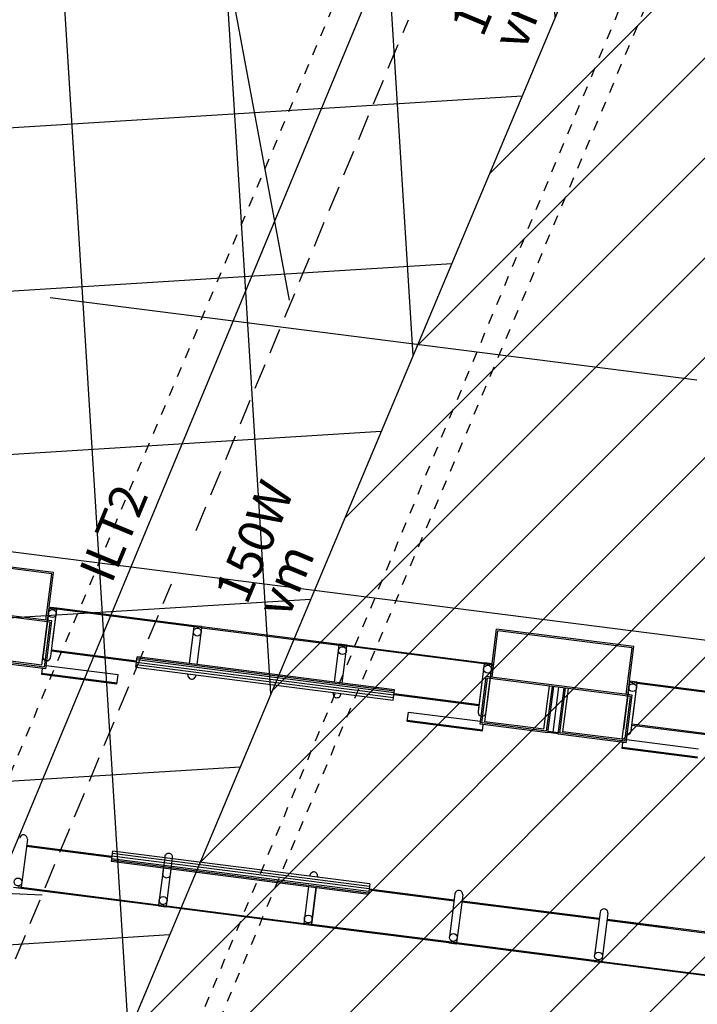
# Model space of a CAD drawing. Extents: x 677674 to 678638, y 7185986 to 7187004.
# Drawn here: x 678186 to 678192, y 7186464 to 7186473 of the extents above; entities that cross this region are included whole.
import ezdxf

# ---------------------------------------------------------------- set-up
doc = ezdxf.new("R2010")
doc.units = 0
for name, pattern in [('DASHDOT', [25.4, 12.7, -6.35, 0, -6.35]), ('DASHED', [0.75, 0.5, -0.25]), ('DASHED2', [0.375, 0.25, -0.125])]:
    doc.linetypes.add(name, pattern=pattern)
for name, color, linetype in [('A-005', 51, 'Continuous'), ('A-02', 8, 'Continuous'), ('COTA 500', 10, 'Continuous'), ('ELÉTRICA GERAL 01', 7, 'Continuous'), ('ELÉTRICA TEXTO 03', 3, 'Continuous'), ('ELÉTRICA TUBULAC', 5, 'DASHED2'), ('ESTRUTURA METALICA', 3, 'Continuous'), ('L-OAE', 8, 'Continuous'), ('PG-EIXO', 7, 'DASHDOT'), ('PG-OAE', 3, 'Continuous'), ('PG_MF', 7, 'Continuous'), ('PG_OAE', 8, 'Continuous'), ('PROJECAO-2', 8, 'DASHED2'), ('WI LINHA VERDE-LD', 52, 'Continuous'), ('WI VICTOR FERREIRA DO AMARAL-LD', 52, 'Continuous')]:
    doc.layers.add(name, color=color, linetype=linetype)
doc.styles.add('REGUA140', font='simplex.shx')

# ---------------------------------------------------------------- blocks, each defined once
blk = doc.blocks.new('A$C2ED35C6E')
at = {"layer": 'A-005'}
for p, q in [((-294.54, 2041.14), (-329.93, 2168.18)), ((-292.69, 2040.09), (-328.89, 2170.03)), ((-338.66, 2024.37), (-376.36, 2159.72)), ((-336.81, 2023.33), (-375.32, 2161.57)), ((-382.09, 2010.72), (-400, 2075.02)), ((-381.04, 2012.56), (-398.15, 2073.98)), ((-380.35, 2015.67), (-395.95, 2071.67)), ((-338.37, 2028.93), (-294.54, 2041.14)), ((-325.44, 2030.97), (-292.69, 2040.09)), ((-382.09, 2010.72), (-336.81, 2023.33)), ((-381.04, 2012.56), (-338.66, 2024.37)), ((-380.35, 2015.67), (-326.41, 2030.7)), ((-370.98, 2018.28), (-331.04, 2029.41)), ((-368.94, 2010.94), (-324.36, 2023.36)), ((-326.48, 2027.24), (-325.52, 2027.51)), ((-326.48, 2027.24), (-325.52, 2027.51)), ((-326.48, 2027.24), (-325.52, 2027.51)), ((-325.44, 2030.97), (-326.41, 2030.7)), ((-325.44, 2030.97), (-326.41, 2030.7)), ((-326.41, 2030.7), (-325.52, 2027.51)), ((-326.41, 2030.7), (-325.52, 2027.51)), ((-326.21, 2026.28), (-325.25, 2026.55)), ((-326.21, 2026.28), (-325.25, 2026.55)), ((-326.21, 2026.28), (-325.25, 2026.55)), ((-326, 2029.25), (-325.04, 2029.52)), ((-325.52, 2027.51), (-326, 2029.25)), ((-325.44, 2030.97), (-323.4, 2023.63)), ((-325.44, 2030.97), (-323.4, 2023.63)), ((-324.36, 2023.36), (-325.25, 2026.55)), ((-325.25, 2026.55), (-324.36, 2023.36)), ((-325.25, 2026.55), (-324.36, 2023.36)), ((-323.4, 2023.63), (-325.04, 2029.52)), ((-323.4, 2023.63), (-324.36, 2023.36)), ((-323.4, 2023.63), (-324.36, 2023.36)), ((-323.4, 2023.63), (-324.36, 2023.36)), ((-288.16, 1893.43), (-324.36, 2023.36)), ((-287.2, 1893.7), (-323.4, 2023.63)), ((-388.71, 2012.13), (-382.93, 2013.74)), ((-371.87, 2018.04), (-370.98, 2018.28)), ((-368.88, 1940.95), (-388.71, 2012.13)), ((-367.92, 1941.22), (-387.74, 2012.4)), ((-360.21, 1943.37), (-379.2, 2011.52)), ((-369.82, 2010.7), (-368.94, 2010.94)), ((-363.87, 2012.35), (-341.45, 1931.86)), ((-362.91, 2012.62), (-340.49, 1932.13)), ((-588.31, 1949.83), (-590.36, 1957.17)), ((-546.89, 1961.37), (-587.35, 1950.1)), ((-526.39, 1880.34), (-548.81, 1960.83)), ((-525.43, 1880.61), (-547.85, 1961.1)), ((-541.89, 1962.76), (-546.89, 1961.37)), ((-588.31, 1949.83), (-587.35, 1950.1)), ((-552.11, 1819.9), (-588.31, 1949.83)), ((-587.35, 1950.1), (-588.24, 1953.29)), ((-587.35, 1950.1), (-551.15, 1820.17)), ((-368.88, 1940.95), (-360.21, 1943.37)), ((-346.51, 1930.45), (-278.68, 1686.95)), ((-344.11, 1931.12), (-276.27, 1687.63)), ((-341.7, 1931.8), (-273.86, 1688.3)), ((-339.29, 1932.47), (-271.45, 1688.97)), ((-337.84, 1932.87), (-270.01, 1689.37)), ((-269.05, 1689.64), (-336.88, 1933.14)), ((-323.11, 1883.69), (-288.16, 1893.43)), ((-288.24, 1889.97), (-287.28, 1890.24)), ((-287.2, 1893.7), (-288.16, 1893.43)), ((-287.28, 1890.24), (-288.16, 1893.43)), ((-287.97, 1889.01), (-287.01, 1889.28)), ((-285.16, 1886.36), (-287.2, 1893.7)), ((-286.12, 1886.09), (-287.01, 1889.28)), ((-520.35, 1882.03), (-529.98, 1879.34)), ((-529.98, 1879.34), (-462.15, 1635.84)), ((-461.18, 1636.11), (-529.02, 1879.61)), ((-459.74, 1636.51), (-527.57, 1880.01)), ((-457.33, 1637.19), (-525.17, 1880.68)), ((-454.92, 1637.86), (-522.76, 1881.36)), ((-452.51, 1638.53), (-520.35, 1882.03)), ((-333.63, 1880.76), (-332.74, 1881.01)), ((-321.06, 1876.35), (-286.12, 1886.09)), ((-285.16, 1886.36), (-286.12, 1886.09)), ((-286.12, 1886.09), (-249.92, 1756.16)), ((-285.16, 1886.36), (-248.96, 1756.42)), ((-331.58, 1873.42), (-330.7, 1873.67)), ((-506.57, 1832.58), (-521.88, 1828.32)), ((-519.84, 1820.98), (-503.65, 1825.49)), ((-552.11, 1819.9), (-551.15, 1820.17)), ((-552.11, 1819.9), (-550.07, 1812.56)), ((-551.15, 1820.17), (-550.26, 1816.98)), ((-549.3, 1817.24), (-550.26, 1816.98)), ((-549.11, 1812.82), (-550.07, 1812.56)), ((-513.87, 1682.62), (-550.07, 1812.56)), ((-549.03, 1816.28), (-549.99, 1816.01)), ((-549.99, 1816.01), (-549.11, 1812.82)), ((-549.11, 1812.82), (-512.91, 1682.89)), ((-284.87, 1746.42), (-249.92, 1756.16)), ((-248.96, 1756.42), (-249.92, 1756.16)), ((-248.96, 1756.42), (-249.92, 1756.16)), ((-248.96, 1756.42), (-249.92, 1756.16)), ((-248.96, 1756.42), (-249.92, 1756.16)), ((-249.92, 1756.16), (-249.03, 1752.97)), ((-249.92, 1756.16), (-249.03, 1752.97)), ((-249.03, 1752.97), (-249.92, 1756.16)), ((-249.92, 1756.16), (-249.03, 1752.97)), ((-249.03, 1752.97), (-249.52, 1754.71)), ((-248.96, 1756.42), (-246.91, 1749.08)), ((-248.96, 1756.42), (-246.91, 1749.08)), ((-246.91, 1749.08), (-248.96, 1756.42)), ((-248.96, 1756.42), (-246.91, 1749.08)), ((-246.91, 1749.08), (-248.56, 1754.98)), ((-282.82, 1739.08), (-247.88, 1748.82)), ((-250, 1752.7), (-249.03, 1752.97)), ((-250, 1752.7), (-249.03, 1752.97)), ((-250, 1752.7), (-249.03, 1752.97)), ((-250, 1752.7), (-249.03, 1752.97)), ((-250, 1752.7), (-249.03, 1752.97)), ((-249.73, 1751.74), (-248.77, 1752)), ((-249.73, 1751.74), (-248.77, 1752)), ((-249.73, 1751.74), (-248.77, 1752)), ((-249.73, 1751.74), (-248.77, 1752)), ((-249.73, 1751.74), (-248.77, 1752)), ((-247.88, 1748.82), (-248.77, 1752)), ((-248.77, 1752), (-247.88, 1748.82)), ((-247.88, 1748.82), (-248.77, 1752)), ((-247.88, 1748.82), (-248.77, 1752)), ((-248.77, 1752), (-247.88, 1748.82)), ((-246.91, 1749.08), (-247.88, 1748.82)), ((-247.88, 1748.82), (-246.91, 1749.08)), ((-246.91, 1749.08), (-247.88, 1748.82)), ((-246.91, 1749.08), (-247.88, 1748.82)), ((-246.91, 1749.08), (-247.88, 1748.82)), ((-211.68, 1618.88), (-247.88, 1748.82)), ((-246.91, 1749.08), (-210.72, 1619.15)), ((-295.38, 1743.49), (-294.5, 1743.74)), ((-293.34, 1736.15), (-292.45, 1736.4)), ((-477.97, 1692.63), (-508.28, 1684.18)), ((-467.45, 1695.56), (-468.33, 1695.31)), ((-465.4, 1688.22), (-466.29, 1687.97)), ((-278.68, 1686.95), (-269.05, 1689.64)), ((-273.61, 1688.37), (-251.19, 1607.88)), ((-272.65, 1688.63), (-250.23, 1608.14)), ((-512.91, 1682.89), (-513.87, 1682.62)), ((-513.87, 1682.62), (-512.91, 1682.89)), ((-511.83, 1675.28), (-513.87, 1682.62)), ((-511.83, 1675.28), (-513.87, 1682.62)), ((-512.02, 1679.7), (-512.91, 1682.89)), ((-512.02, 1679.7), (-512.91, 1682.89)), ((-511.06, 1679.97), (-512.02, 1679.7)), ((-511.06, 1679.97), (-512.02, 1679.7)), ((-510.79, 1679.01), (-511.75, 1678.74)), ((-510.79, 1679.01), (-511.75, 1678.74)), ((-510.86, 1675.55), (-511.75, 1678.74)), ((-510.86, 1675.55), (-511.75, 1678.74)), ((-475.92, 1685.29), (-510.86, 1675.55)), ((-511.83, 1675.28), (-510.86, 1675.55)), ((-511.83, 1675.28), (-510.86, 1675.55)), ((-475.63, 1545.35), (-511.83, 1675.28)), ((-474.67, 1545.62), (-510.86, 1675.55)), ((-292.4, 1666.41), (-283.73, 1668.82)), ((-283.73, 1668.82), (-264.74, 1600.67)), ((-292.4, 1666.41), (-272.57, 1595.23)), ((-291.43, 1666.67), (-271.6, 1595.5)), ((-441.55, 1575.8), (-458.56, 1636.84)), ((-436.13, 1556.35), (-458.56, 1636.84)), ((-440.59, 1576.07), (-457.59, 1637.11)), ((-435.17, 1556.62), (-457.59, 1637.11)), ((-263.58, 1596.51), (-175.92, 1620.94)), ((-139.72, 1491), (-175.92, 1620.94)), ((-267.63, 1599.86), (-222.35, 1612.47)), ((-265.78, 1598.82), (-223.39, 1610.63)), ((-185.69, 1475.28), (-223.39, 1610.63)), ((-183.84, 1474.24), (-222.35, 1612.47)), ((-220.79, 1606.88), (-176.96, 1619.09)), ((-211.76, 1615.43), (-210.79, 1615.69)), ((-211.76, 1615.43), (-210.79, 1615.69)), ((-211.68, 1618.88), (-210.72, 1619.15)), ((-210.72, 1619.15), (-211.68, 1618.88)), ((-210.79, 1615.69), (-211.68, 1618.88)), ((-211.68, 1618.88), (-210.79, 1615.69)), ((-211.49, 1614.46), (-210.52, 1614.73)), ((-211.49, 1614.46), (-210.52, 1614.73)), ((-208.67, 1611.81), (-210.72, 1619.15)), ((-210.72, 1619.15), (-208.67, 1611.81)), ((-209.64, 1611.54), (-210.52, 1614.73)), ((-210.52, 1614.73), (-209.64, 1611.54)), ((-208.67, 1611.81), (-209.64, 1611.54)), ((-208.67, 1611.81), (-209.64, 1611.54)), ((-208.67, 1611.81), (-209.64, 1611.54)), ((-141.57, 1492.05), (-176.96, 1619.09)), ((-240.46, 1602.96), (-214.27, 1610.25)), ((-272.57, 1595.23), (-266.79, 1596.84)), ((-272.57, 1595.23), (-266.79, 1596.84)), ((-249.72, 1535.56), (-267.63, 1599.86)), ((-248.67, 1537.41), (-265.78, 1598.82)), ((-247.98, 1540.52), (-263.58, 1596.51)), ((-434.21, 1556.89), (-470.03, 1546.91)), ((-429.2, 1558.28), (-434.21, 1556.89)), ((-475.63, 1545.35), (-474.67, 1545.62)), ((-475.63, 1545.35), (-474.67, 1545.62)), ((-475.63, 1545.35), (-474.67, 1545.62)), ((-475.63, 1545.35), (-474.67, 1545.62)), ((-475.63, 1545.35), (-473.59, 1538.01)), ((-475.63, 1545.35), (-473.59, 1538.01)), ((-473.59, 1538.01), (-475.63, 1545.35)), ((-475.63, 1545.35), (-473.59, 1538.01)), ((-474.67, 1545.62), (-473.78, 1542.43)), ((-474.67, 1545.62), (-473.78, 1542.43)), ((-473.78, 1542.43), (-474.67, 1545.62)), ((-474.67, 1545.62), (-473.78, 1542.43)), ((-432.16, 1549.55), (-472.62, 1538.28)), ((-397.89, 1419.08), (-434.09, 1549.01)), ((-396.93, 1419.35), (-433.13, 1549.28)), ((-427.16, 1550.94), (-432.16, 1549.55)), ((-249.72, 1535.56), (-205.88, 1547.77)), ((-248.67, 1537.41), (-206.29, 1549.22)), ((-247.98, 1540.52), (-207.04, 1551.92)), ((-472.82, 1542.7), (-473.78, 1542.43)), ((-472.82, 1542.7), (-473.78, 1542.43)), ((-472.82, 1542.7), (-473.78, 1542.43)), ((-472.82, 1542.7), (-473.78, 1542.43)), ((-473.59, 1538.01), (-472.62, 1538.28)), ((-472.62, 1538.28), (-473.59, 1538.01)), ((-473.59, 1538.01), (-472.62, 1538.28)), ((-472.62, 1538.28), (-473.59, 1538.01)), ((-437.39, 1408.08), (-473.59, 1538.01)), ((-472.55, 1541.74), (-473.51, 1541.47)), ((-472.55, 1541.74), (-473.51, 1541.47)), ((-472.55, 1541.74), (-473.51, 1541.47)), ((-472.55, 1541.74), (-473.51, 1541.47)), ((-473.51, 1541.47), (-472.62, 1538.28)), ((-473.51, 1541.47), (-472.62, 1538.28)), ((-472.62, 1538.28), (-473.51, 1541.47)), ((-473.51, 1541.47), (-472.62, 1538.28)), ((-436.42, 1408.35), (-472.62, 1538.28)), ((-246.6, 1526.05), (-249.29, 1535.68)), ((-245.59, 1526.33), (-248.27, 1535.96)), ((-247.03, 1525.93), (-203.2, 1538.14)), ((-246.93, 1531.15), (-204.54, 1542.95)), ((-245.18, 1524.88), (-202.8, 1536.69)), ((-242.98, 1522.58), (-202.04, 1533.99)), ((-229.12, 1461.63), (-247.03, 1525.93)), ((-228.08, 1463.47), (-245.18, 1524.88)), ((-227.38, 1466.58), (-242.98, 1522.58)), ((-185.4, 1479.84), (-141.57, 1492.05)), ((-172.48, 1481.88), (-139.72, 1491)), ((-227.38, 1466.58), (-173.44, 1481.61)), ((-173.51, 1478.15), (-172.55, 1478.42)), ((-172.48, 1481.88), (-173.44, 1481.61)), ((-172.55, 1478.42), (-173.44, 1481.61)), ((-173.25, 1477.19), (-172.28, 1477.46)), ((-170.43, 1474.54), (-172.48, 1481.88)), ((-171.39, 1474.27), (-172.28, 1477.46)), ((-229.12, 1461.63), (-183.84, 1474.24)), ((-228.08, 1463.47), (-185.69, 1475.28)), ((-216.85, 1461.61), (-171.39, 1474.27)), ((-170.43, 1474.54), (-171.39, 1474.27)), ((-171.39, 1474.27), (-135.2, 1344.34)), ((-170.43, 1474.54), (-134.23, 1344.61)), ((-235.74, 1463.04), (-229.96, 1464.65)), ((-215.91, 1391.86), (-235.74, 1463.04)), ((-215.91, 1391.86), (-235.74, 1463.04)), ((-214.95, 1392.13), (-234.78, 1463.3)), ((-214.95, 1392.13), (-234.78, 1463.3)), ((-207.24, 1394.28), (-226.23, 1462.43)), ((-210.89, 1463.27), (-174.69, 1333.33)), ((-209.93, 1463.54), (-173.73, 1333.6)), ((-390.96, 1421.01), (-431.79, 1409.64)), ((-393.92, 1412.28), (-434.38, 1401.01)), ((-359.65, 1281.81), (-395.85, 1411.74)), ((-394.88, 1412.01), (-378.78, 1354.21)), ((-358.69, 1282.08), (-394.88, 1412.01)), ((-388.92, 1413.67), (-393.92, 1412.28)), ((-437.39, 1408.08), (-436.42, 1408.35)), ((-436.42, 1408.35), (-437.39, 1408.08)), ((-436.42, 1408.35), (-437.39, 1408.08)), ((-437.39, 1408.08), (-436.42, 1408.35)), ((-436.42, 1408.35), (-437.39, 1408.08)), ((-437.39, 1408.08), (-435.75, 1402.19)), ((-435.34, 1400.74), (-437.39, 1408.08)), ((-435.34, 1400.74), (-437.39, 1408.08)), ((-435.34, 1400.74), (-437.39, 1408.08)), ((-435.34, 1400.74), (-437.39, 1408.08)), ((-436.42, 1408.35), (-435.54, 1405.16)), ((-435.54, 1405.16), (-436.42, 1408.35)), ((-435.54, 1405.16), (-436.42, 1408.35)), ((-436.42, 1408.35), (-435.54, 1405.16)), ((-435.54, 1405.16), (-436.42, 1408.35)), ((-434.78, 1402.46), (-435.75, 1402.19)), ((-434.57, 1405.43), (-435.54, 1405.16)), ((-434.57, 1405.43), (-435.54, 1405.16)), ((-434.57, 1405.43), (-435.54, 1405.16)), ((-434.57, 1405.43), (-435.54, 1405.16)), ((-434.57, 1405.43), (-435.54, 1405.16)), ((-435.34, 1400.74), (-434.38, 1401.01)), ((-435.34, 1400.74), (-434.38, 1401.01)), ((-435.34, 1400.74), (-434.38, 1401.01)), ((-435.34, 1400.74), (-434.38, 1401.01)), ((-399.15, 1270.81), (-435.34, 1400.74)), ((-434.3, 1404.46), (-435.27, 1404.2)), ((-434.3, 1404.46), (-435.27, 1404.2)), ((-434.3, 1404.46), (-435.27, 1404.2)), ((-434.3, 1404.46), (-435.27, 1404.2)), ((-434.3, 1404.46), (-435.27, 1404.2)), ((-435.27, 1404.2), (-434.78, 1402.46)), ((-434.38, 1401.01), (-435.27, 1404.2)), ((-434.38, 1401.01), (-435.27, 1404.2)), ((-434.38, 1401.01), (-435.27, 1404.2)), ((-434.38, 1401.01), (-435.27, 1404.2)), ((-434.38, 1401.01), (-398.18, 1271.07))]:
    blk.add_line(p, q, dxfattribs=at)
for points in [[(-326.41, 2030.7), (-370.98, 2018.28, 0.414214)], [(-326.41, 2030.7), (-357.23, 2022.11, 0.414214)], [(-326.41, 2030.7), (-357.23, 2022.11, 0.414214)], [(-370.98, 2018.28), (-371.87, 2018.04, 0.414214), (-374.51, 2013.34, 0.414214), (-369.82, 2010.7), (-368.94, 2010.94)], [(-504.53, 1825.24), (-503.65, 1825.49, 0.414214), (-501, 1830.18, 0.414214), (-505.69, 1832.83), (-506.57, 1832.58)], [(-466.29, 1687.97), (-465.4, 1688.22, 0.414214), (-462.76, 1692.91, 0.414214), (-467.45, 1695.56), (-468.33, 1695.31)], [(-211.68, 1618.88), (-257.14, 1606.22, 0.414214)], [(-173.44, 1481.61), (-218.01, 1469.19, 0.414214)], [(-173.44, 1481.61), (-204.27, 1473.02, 0.414214)], [(-221.38, 1463.78, 0.37617), (-216.85, 1461.61), (-215.97, 1461.85)], [(-221.38, 1463.78, 0.37617), (-216.85, 1461.61), (-211.85, 1463)]]:
    blk.add_lwpolyline(points, format="xyb", dxfattribs=at)
for points in [[(-368.94, 2010.94), (-324.36, 2023.36)], [(-355.19, 2014.77), (-324.36, 2023.36)], [(-346.51, 1930.45), (-336.88, 1933.14)], [(-505.69, 1832.83), (-506.57, 1832.58)], [(-505.69, 1832.83), (-506.57, 1832.58)], [(-516.21, 1829.9), (-551.15, 1820.17)], [(-549.11, 1812.82), (-514.16, 1822.56)], [(-504.53, 1825.24), (-503.65, 1825.49)], [(-477.97, 1692.63), (-512.91, 1682.89)], [(-467.45, 1695.56), (-468.33, 1695.31)], [(-466.29, 1687.97), (-465.4, 1688.22)], [(-510.86, 1675.55), (-475.92, 1685.29)], [(-452.51, 1638.53), (-462.15, 1635.84)], [(-211.68, 1618.88), (-256.26, 1606.47)], [(-254.21, 1599.12), (-209.64, 1611.54)], [(-244.58, 1601.81), (-209.64, 1611.54)], [(-215.97, 1461.85), (-171.39, 1474.27)], [(-202.22, 1465.68), (-171.39, 1474.27)]]:
    blk.add_lwpolyline(points, dxfattribs=at)
for centre in [(-330.02, 2025.74), (-330.02, 2025.74), (-330.02, 2025.74), (-583.74, 1955.06), (-291.78, 1888.47), (-545.49, 1817.79), (-253.53, 1751.19), (-253.53, 1751.19), (-253.53, 1751.19), (-253.53, 1751.19), (-253.53, 1751.19), (-507.25, 1680.51), (-507.25, 1680.51), (-215.29, 1613.92), (-215.29, 1613.92), (-469.01, 1543.24), (-469.01, 1543.24), (-469.01, 1543.24), (-469.01, 1543.24), (-177.05, 1476.65), (-430.77, 1405.97), (-430.77, 1405.97), (-430.77, 1405.97), (-430.77, 1405.97), (-430.77, 1405.97)]:
    blk.add_circle(centre, 3.81, dxfattribs=at)
for centre, radius, start, end in [((-370.84, 2014.37), 3.81, 105.56697, 285.56697), ((-370.84, 2014.37), 3.81, 105.56697, 285.56697), ((-542.91, 1966.43), 3.81, 285.56697, 105.56697), ((-332.6, 1877.09), 3.81, 105.56697, 285.56697), ((-520.27, 1824.81), 3.86, 114.79904, 276.33494), ((-294.36, 1739.82), 3.81, 105.56697, 285.56697), ((-466.43, 1691.89), 3.81, 285.56697, 105.56697), ((-256.12, 1602.55), 3.81, 105.56697, 285.56697), ((-428.18, 1554.61), 3.81, 285.56697, 105.56697), ((-217.88, 1465.28), 3.81, 203.10787, 285.56697), ((-389.94, 1417.34), 3.81, 285.56697, 105.56697)]:
    blk.add_arc(centre, radius, start, end, dxfattribs=at)
blk = doc.blocks.new('*U78')
at = {"layer": 'A-005'}
for p, q in [((-294.54, 2041.14), (-329.93, 2168.18)), ((-292.69, 2040.09), (-328.89, 2170.03)), ((-338.66, 2024.37), (-376.36, 2159.72)), ((-336.81, 2023.33), (-375.32, 2161.57)), ((-382.09, 2010.72), (-400, 2075.02)), ((-381.04, 2012.56), (-398.15, 2073.98)), ((-380.35, 2015.67), (-395.95, 2071.67)), ((-338.37, 2028.93), (-294.54, 2041.14)), ((-325.44, 2030.97), (-292.69, 2040.09)), ((-382.09, 2010.72), (-336.81, 2023.33)), ((-381.04, 2012.56), (-338.66, 2024.37)), ((-380.35, 2015.67), (-326.41, 2030.7)), ((-370.98, 2018.28), (-331.04, 2029.41)), ((-368.94, 2010.94), (-324.36, 2023.36)), ((-326.48, 2027.24), (-325.52, 2027.51)), ((-326.48, 2027.24), (-325.52, 2027.51)), ((-326.48, 2027.24), (-325.52, 2027.51)), ((-325.44, 2030.97), (-326.41, 2030.7)), ((-325.44, 2030.97), (-326.41, 2030.7)), ((-326.41, 2030.7), (-325.52, 2027.51)), ((-326.41, 2030.7), (-325.52, 2027.51)), ((-326.21, 2026.28), (-325.25, 2026.55)), ((-326.21, 2026.28), (-325.25, 2026.55)), ((-326.21, 2026.28), (-325.25, 2026.55)), ((-326, 2029.25), (-325.04, 2029.52)), ((-325.52, 2027.51), (-326, 2029.25)), ((-325.44, 2030.97), (-323.4, 2023.63)), ((-325.44, 2030.97), (-323.4, 2023.63)), ((-324.36, 2023.36), (-325.25, 2026.55)), ((-325.25, 2026.55), (-324.36, 2023.36)), ((-325.25, 2026.55), (-324.36, 2023.36)), ((-323.4, 2023.63), (-325.04, 2029.52)), ((-323.4, 2023.63), (-324.36, 2023.36)), ((-323.4, 2023.63), (-324.36, 2023.36)), ((-323.4, 2023.63), (-324.36, 2023.36)), ((-288.16, 1893.43), (-324.36, 2023.36)), ((-287.2, 1893.7), (-323.4, 2023.63)), ((-388.71, 2012.13), (-382.93, 2013.74)), ((-371.87, 2018.04), (-370.98, 2018.28)), ((-368.88, 1940.95), (-388.71, 2012.13)), ((-367.92, 1941.22), (-387.74, 2012.4)), ((-360.21, 1943.37), (-379.2, 2011.52)), ((-369.82, 2010.7), (-368.94, 2010.94)), ((-363.87, 2012.35), (-341.45, 1931.86)), ((-362.91, 2012.62), (-340.49, 1932.13)), ((-588.31, 1949.83), (-590.36, 1957.17)), ((-546.89, 1961.37), (-587.35, 1950.1)), ((-526.39, 1880.34), (-548.81, 1960.83)), ((-525.43, 1880.61), (-547.85, 1961.1)), ((-541.89, 1962.76), (-546.89, 1961.37)), ((-588.31, 1949.83), (-587.35, 1950.1)), ((-552.11, 1819.9), (-588.31, 1949.83)), ((-587.35, 1950.1), (-588.24, 1953.29)), ((-587.35, 1950.1), (-551.15, 1820.17)), ((-368.88, 1940.95), (-360.21, 1943.37)), ((-346.51, 1930.45), (-278.68, 1686.95)), ((-344.11, 1931.12), (-276.27, 1687.63)), ((-341.7, 1931.8), (-273.86, 1688.3)), ((-339.29, 1932.47), (-271.45, 1688.97)), ((-337.84, 1932.87), (-270.01, 1689.37)), ((-269.05, 1689.64), (-336.88, 1933.14)), ((-323.11, 1883.69), (-288.16, 1893.43)), ((-288.24, 1889.97), (-287.28, 1890.24)), ((-287.2, 1893.7), (-288.16, 1893.43)), ((-287.28, 1890.24), (-288.16, 1893.43)), ((-287.97, 1889.01), (-287.01, 1889.28)), ((-285.16, 1886.36), (-287.2, 1893.7)), ((-286.12, 1886.09), (-287.01, 1889.28)), ((-520.35, 1882.03), (-529.98, 1879.34)), ((-529.98, 1879.34), (-462.15, 1635.84)), ((-461.18, 1636.11), (-529.02, 1879.61)), ((-459.74, 1636.51), (-527.57, 1880.01)), ((-457.33, 1637.19), (-525.17, 1880.68)), ((-454.92, 1637.86), (-522.76, 1881.36)), ((-452.51, 1638.53), (-520.35, 1882.03)), ((-333.63, 1880.76), (-332.74, 1881.01)), ((-321.06, 1876.35), (-286.12, 1886.09)), ((-285.16, 1886.36), (-286.12, 1886.09)), ((-286.12, 1886.09), (-249.92, 1756.16)), ((-285.16, 1886.36), (-248.96, 1756.42)), ((-331.58, 1873.42), (-330.7, 1873.67)), ((-506.57, 1832.58), (-521.88, 1828.32)), ((-519.84, 1820.98), (-503.65, 1825.49)), ((-552.11, 1819.9), (-551.15, 1820.17)), ((-552.11, 1819.9), (-550.07, 1812.56)), ((-551.15, 1820.17), (-550.26, 1816.98)), ((-549.3, 1817.24), (-550.26, 1816.98)), ((-549.11, 1812.82), (-550.07, 1812.56)), ((-513.87, 1682.62), (-550.07, 1812.56)), ((-549.03, 1816.28), (-549.99, 1816.01)), ((-549.99, 1816.01), (-549.11, 1812.82)), ((-549.11, 1812.82), (-512.91, 1682.89)), ((-284.87, 1746.42), (-249.92, 1756.16)), ((-248.96, 1756.42), (-249.92, 1756.16)), ((-248.96, 1756.42), (-249.92, 1756.16)), ((-248.96, 1756.42), (-249.92, 1756.16)), ((-248.96, 1756.42), (-249.92, 1756.16)), ((-249.92, 1756.16), (-249.03, 1752.97)), ((-249.92, 1756.16), (-249.03, 1752.97)), ((-249.03, 1752.97), (-249.92, 1756.16)), ((-249.92, 1756.16), (-249.03, 1752.97)), ((-249.03, 1752.97), (-249.52, 1754.71)), ((-248.96, 1756.42), (-246.91, 1749.08)), ((-248.96, 1756.42), (-246.91, 1749.08)), ((-246.91, 1749.08), (-248.96, 1756.42)), ((-248.96, 1756.42), (-246.91, 1749.08)), ((-246.91, 1749.08), (-248.56, 1754.98)), ((-282.82, 1739.08), (-247.88, 1748.82)), ((-250, 1752.7), (-249.03, 1752.97)), ((-250, 1752.7), (-249.03, 1752.97)), ((-250, 1752.7), (-249.03, 1752.97)), ((-250, 1752.7), (-249.03, 1752.97)), ((-250, 1752.7), (-249.03, 1752.97)), ((-249.73, 1751.74), (-248.77, 1752)), ((-249.73, 1751.74), (-248.77, 1752)), ((-249.73, 1751.74), (-248.77, 1752)), ((-249.73, 1751.74), (-248.77, 1752)), ((-249.73, 1751.74), (-248.77, 1752)), ((-247.88, 1748.82), (-248.77, 1752)), ((-248.77, 1752), (-247.88, 1748.82)), ((-247.88, 1748.82), (-248.77, 1752)), ((-247.88, 1748.82), (-248.77, 1752)), ((-248.77, 1752), (-247.88, 1748.82)), ((-246.91, 1749.08), (-247.88, 1748.82)), ((-247.88, 1748.82), (-246.91, 1749.08)), ((-246.91, 1749.08), (-247.88, 1748.82)), ((-246.91, 1749.08), (-247.88, 1748.82)), ((-246.91, 1749.08), (-247.88, 1748.82)), ((-211.68, 1618.88), (-247.88, 1748.82)), ((-246.91, 1749.08), (-210.72, 1619.15)), ((-295.38, 1743.49), (-294.5, 1743.74)), ((-293.34, 1736.15), (-292.45, 1736.4)), ((-477.97, 1692.63), (-508.28, 1684.18)), ((-467.45, 1695.56), (-468.33, 1695.31)), ((-465.4, 1688.22), (-466.29, 1687.97)), ((-278.68, 1686.95), (-269.05, 1689.64)), ((-273.61, 1688.37), (-251.19, 1607.88)), ((-272.65, 1688.63), (-250.23, 1608.14)), ((-512.91, 1682.89), (-513.87, 1682.62)), ((-513.87, 1682.62), (-512.91, 1682.89)), ((-511.83, 1675.28), (-513.87, 1682.62)), ((-511.83, 1675.28), (-513.87, 1682.62)), ((-512.02, 1679.7), (-512.91, 1682.89)), ((-512.02, 1679.7), (-512.91, 1682.89)), ((-511.06, 1679.97), (-512.02, 1679.7)), ((-511.06, 1679.97), (-512.02, 1679.7)), ((-510.79, 1679.01), (-511.75, 1678.74)), ((-510.79, 1679.01), (-511.75, 1678.74)), ((-510.86, 1675.55), (-511.75, 1678.74)), ((-510.86, 1675.55), (-511.75, 1678.74)), ((-475.92, 1685.29), (-510.86, 1675.55)), ((-511.83, 1675.28), (-510.86, 1675.55)), ((-511.83, 1675.28), (-510.86, 1675.55)), ((-475.63, 1545.35), (-511.83, 1675.28)), ((-474.67, 1545.62), (-510.86, 1675.55)), ((-292.4, 1666.41), (-283.73, 1668.82)), ((-283.73, 1668.82), (-264.74, 1600.67)), ((-292.4, 1666.41), (-272.57, 1595.23)), ((-291.43, 1666.67), (-271.6, 1595.5)), ((-441.55, 1575.8), (-458.56, 1636.84)), ((-436.13, 1556.35), (-458.56, 1636.84)), ((-440.59, 1576.07), (-457.59, 1637.11)), ((-435.17, 1556.62), (-457.59, 1637.11)), ((-263.58, 1596.51), (-175.92, 1620.94)), ((-139.72, 1491), (-175.92, 1620.94)), ((-267.63, 1599.86), (-222.35, 1612.47)), ((-265.78, 1598.82), (-223.39, 1610.63)), ((-185.69, 1475.28), (-223.39, 1610.63)), ((-183.84, 1474.24), (-222.35, 1612.47)), ((-220.79, 1606.88), (-176.96, 1619.09)), ((-211.76, 1615.43), (-210.79, 1615.69)), ((-211.76, 1615.43), (-210.79, 1615.69)), ((-211.68, 1618.88), (-210.72, 1619.15)), ((-210.72, 1619.15), (-211.68, 1618.88)), ((-210.79, 1615.69), (-211.68, 1618.88)), ((-211.68, 1618.88), (-210.79, 1615.69)), ((-211.49, 1614.46), (-210.52, 1614.73)), ((-211.49, 1614.46), (-210.52, 1614.73)), ((-208.67, 1611.81), (-210.72, 1619.15)), ((-210.72, 1619.15), (-208.67, 1611.81)), ((-209.64, 1611.54), (-210.52, 1614.73)), ((-210.52, 1614.73), (-209.64, 1611.54)), ((-208.67, 1611.81), (-209.64, 1611.54)), ((-208.67, 1611.81), (-209.64, 1611.54)), ((-208.67, 1611.81), (-209.64, 1611.54)), ((-141.57, 1492.05), (-176.96, 1619.09)), ((-240.46, 1602.96), (-214.27, 1610.25)), ((-272.57, 1595.23), (-266.79, 1596.84)), ((-272.57, 1595.23), (-266.79, 1596.84)), ((-249.72, 1535.56), (-267.63, 1599.86)), ((-248.67, 1537.41), (-265.78, 1598.82)), ((-247.98, 1540.52), (-263.58, 1596.51)), ((-434.21, 1556.89), (-470.03, 1546.91)), ((-429.2, 1558.28), (-434.21, 1556.89)), ((-475.63, 1545.35), (-474.67, 1545.62)), ((-475.63, 1545.35), (-474.67, 1545.62)), ((-475.63, 1545.35), (-474.67, 1545.62)), ((-475.63, 1545.35), (-474.67, 1545.62)), ((-475.63, 1545.35), (-473.59, 1538.01)), ((-475.63, 1545.35), (-473.59, 1538.01)), ((-473.59, 1538.01), (-475.63, 1545.35)), ((-475.63, 1545.35), (-473.59, 1538.01)), ((-474.67, 1545.62), (-473.78, 1542.43)), ((-474.67, 1545.62), (-473.78, 1542.43)), ((-473.78, 1542.43), (-474.67, 1545.62)), ((-474.67, 1545.62), (-473.78, 1542.43)), ((-432.16, 1549.55), (-472.62, 1538.28)), ((-397.89, 1419.08), (-434.09, 1549.01)), ((-396.93, 1419.35), (-433.13, 1549.28)), ((-427.16, 1550.94), (-432.16, 1549.55)), ((-249.72, 1535.56), (-205.88, 1547.77)), ((-248.67, 1537.41), (-206.29, 1549.22)), ((-247.98, 1540.52), (-207.04, 1551.92)), ((-472.82, 1542.7), (-473.78, 1542.43)), ((-472.82, 1542.7), (-473.78, 1542.43)), ((-472.82, 1542.7), (-473.78, 1542.43)), ((-472.82, 1542.7), (-473.78, 1542.43)), ((-473.59, 1538.01), (-472.62, 1538.28)), ((-472.62, 1538.28), (-473.59, 1538.01)), ((-473.59, 1538.01), (-472.62, 1538.28)), ((-472.62, 1538.28), (-473.59, 1538.01)), ((-437.39, 1408.08), (-473.59, 1538.01)), ((-472.55, 1541.74), (-473.51, 1541.47)), ((-472.55, 1541.74), (-473.51, 1541.47)), ((-472.55, 1541.74), (-473.51, 1541.47)), ((-472.55, 1541.74), (-473.51, 1541.47)), ((-473.51, 1541.47), (-472.62, 1538.28)), ((-473.51, 1541.47), (-472.62, 1538.28)), ((-472.62, 1538.28), (-473.51, 1541.47)), ((-473.51, 1541.47), (-472.62, 1538.28)), ((-436.42, 1408.35), (-472.62, 1538.28)), ((-246.6, 1526.05), (-249.29, 1535.68)), ((-245.59, 1526.33), (-248.27, 1535.96)), ((-247.03, 1525.93), (-203.2, 1538.14)), ((-246.93, 1531.15), (-204.54, 1542.95)), ((-245.18, 1524.88), (-202.8, 1536.69)), ((-242.98, 1522.58), (-202.04, 1533.99)), ((-229.12, 1461.63), (-247.03, 1525.93)), ((-228.08, 1463.47), (-245.18, 1524.88)), ((-227.38, 1466.58), (-242.98, 1522.58)), ((-185.4, 1479.84), (-141.57, 1492.05)), ((-172.48, 1481.88), (-139.72, 1491)), ((-227.38, 1466.58), (-173.44, 1481.61)), ((-173.51, 1478.15), (-172.55, 1478.42)), ((-172.48, 1481.88), (-173.44, 1481.61)), ((-172.55, 1478.42), (-173.44, 1481.61)), ((-173.25, 1477.19), (-172.28, 1477.46)), ((-170.43, 1474.54), (-172.48, 1481.88)), ((-171.39, 1474.27), (-172.28, 1477.46)), ((-229.12, 1461.63), (-183.84, 1474.24)), ((-228.08, 1463.47), (-185.69, 1475.28)), ((-216.85, 1461.61), (-171.39, 1474.27)), ((-170.43, 1474.54), (-171.39, 1474.27)), ((-171.39, 1474.27), (-135.2, 1344.34)), ((-170.43, 1474.54), (-134.23, 1344.61)), ((-235.74, 1463.04), (-229.96, 1464.65)), ((-215.91, 1391.86), (-235.74, 1463.04)), ((-215.91, 1391.86), (-235.74, 1463.04)), ((-214.95, 1392.13), (-234.78, 1463.3)), ((-214.95, 1392.13), (-234.78, 1463.3)), ((-207.24, 1394.28), (-226.23, 1462.43)), ((-210.89, 1463.27), (-174.69, 1333.33)), ((-209.93, 1463.54), (-173.73, 1333.6)), ((-390.96, 1421.01), (-431.79, 1409.64)), ((-393.92, 1412.28), (-434.38, 1401.01)), ((-359.65, 1281.81), (-395.85, 1411.74)), ((-394.88, 1412.01), (-378.78, 1354.21)), ((-358.69, 1282.08), (-394.88, 1412.01)), ((-388.92, 1413.67), (-393.92, 1412.28)), ((-437.39, 1408.08), (-436.42, 1408.35)), ((-436.42, 1408.35), (-437.39, 1408.08)), ((-436.42, 1408.35), (-437.39, 1408.08)), ((-437.39, 1408.08), (-436.42, 1408.35)), ((-436.42, 1408.35), (-437.39, 1408.08)), ((-437.39, 1408.08), (-435.75, 1402.19)), ((-435.34, 1400.74), (-437.39, 1408.08)), ((-435.34, 1400.74), (-437.39, 1408.08)), ((-435.34, 1400.74), (-437.39, 1408.08)), ((-435.34, 1400.74), (-437.39, 1408.08)), ((-436.42, 1408.35), (-435.54, 1405.16)), ((-435.54, 1405.16), (-436.42, 1408.35)), ((-435.54, 1405.16), (-436.42, 1408.35)), ((-436.42, 1408.35), (-435.54, 1405.16)), ((-435.54, 1405.16), (-436.42, 1408.35)), ((-434.78, 1402.46), (-435.75, 1402.19)), ((-434.57, 1405.43), (-435.54, 1405.16)), ((-434.57, 1405.43), (-435.54, 1405.16)), ((-434.57, 1405.43), (-435.54, 1405.16)), ((-434.57, 1405.43), (-435.54, 1405.16)), ((-434.57, 1405.43), (-435.54, 1405.16)), ((-435.34, 1400.74), (-434.38, 1401.01)), ((-435.34, 1400.74), (-434.38, 1401.01)), ((-435.34, 1400.74), (-434.38, 1401.01)), ((-435.34, 1400.74), (-434.38, 1401.01)), ((-399.15, 1270.81), (-435.34, 1400.74)), ((-434.3, 1404.46), (-435.27, 1404.2)), ((-434.3, 1404.46), (-435.27, 1404.2)), ((-434.3, 1404.46), (-435.27, 1404.2)), ((-434.3, 1404.46), (-435.27, 1404.2)), ((-434.3, 1404.46), (-435.27, 1404.2)), ((-435.27, 1404.2), (-434.78, 1402.46)), ((-434.38, 1401.01), (-435.27, 1404.2)), ((-434.38, 1401.01), (-435.27, 1404.2)), ((-434.38, 1401.01), (-435.27, 1404.2)), ((-434.38, 1401.01), (-435.27, 1404.2)), ((-434.38, 1401.01), (-398.18, 1271.07))]:
    blk.add_line(p, q, dxfattribs=at)
for points in [[(-326.41, 2030.7), (-370.98, 2018.28, 0.414214)], [(-326.41, 2030.7), (-357.23, 2022.11, 0.414214)], [(-326.41, 2030.7), (-357.23, 2022.11, 0.414214)], [(-370.98, 2018.28), (-371.87, 2018.04, 0.414214), (-374.51, 2013.34, 0.414214), (-369.82, 2010.7), (-368.94, 2010.94)], [(-504.53, 1825.24), (-503.65, 1825.49, 0.414214), (-501, 1830.18, 0.414214), (-505.69, 1832.83), (-506.57, 1832.58)], [(-466.29, 1687.97), (-465.4, 1688.22, 0.414214), (-462.76, 1692.91, 0.414214), (-467.45, 1695.56), (-468.33, 1695.31)], [(-211.68, 1618.88), (-257.14, 1606.22, 0.414214)], [(-173.44, 1481.61), (-218.01, 1469.19, 0.414214)], [(-173.44, 1481.61), (-204.27, 1473.02, 0.414214)], [(-221.38, 1463.78, 0.37617), (-216.85, 1461.61), (-215.97, 1461.85)], [(-221.38, 1463.78, 0.37617), (-216.85, 1461.61), (-211.85, 1463)]]:
    blk.add_lwpolyline(points, format="xyb", dxfattribs=at)
for points in [[(-368.94, 2010.94), (-324.36, 2023.36)], [(-355.19, 2014.77), (-324.36, 2023.36)], [(-346.51, 1930.45), (-336.88, 1933.14)], [(-505.69, 1832.83), (-506.57, 1832.58)], [(-505.69, 1832.83), (-506.57, 1832.58)], [(-516.21, 1829.9), (-551.15, 1820.17)], [(-549.11, 1812.82), (-514.16, 1822.56)], [(-504.53, 1825.24), (-503.65, 1825.49)], [(-477.97, 1692.63), (-512.91, 1682.89)], [(-467.45, 1695.56), (-468.33, 1695.31)], [(-466.29, 1687.97), (-465.4, 1688.22)], [(-510.86, 1675.55), (-475.92, 1685.29)], [(-452.51, 1638.53), (-462.15, 1635.84)], [(-211.68, 1618.88), (-256.26, 1606.47)], [(-254.21, 1599.12), (-209.64, 1611.54)], [(-244.58, 1601.81), (-209.64, 1611.54)], [(-215.97, 1461.85), (-171.39, 1474.27)], [(-202.22, 1465.68), (-171.39, 1474.27)]]:
    blk.add_lwpolyline(points, dxfattribs=at)
for centre in [(-330.02, 2025.74), (-330.02, 2025.74), (-330.02, 2025.74), (-583.74, 1955.06), (-291.78, 1888.47), (-545.49, 1817.79), (-253.53, 1751.19), (-253.53, 1751.19), (-253.53, 1751.19), (-253.53, 1751.19), (-253.53, 1751.19), (-507.25, 1680.51), (-507.25, 1680.51), (-215.29, 1613.92), (-215.29, 1613.92), (-469.01, 1543.24), (-469.01, 1543.24), (-469.01, 1543.24), (-469.01, 1543.24), (-177.05, 1476.65), (-430.77, 1405.97), (-430.77, 1405.97), (-430.77, 1405.97), (-430.77, 1405.97), (-430.77, 1405.97)]:
    blk.add_circle(centre, 3.81, dxfattribs=at)
for centre, radius, start, end in [((-370.84, 2014.37), 3.81, 105.56697, 285.56697), ((-370.84, 2014.37), 3.81, 105.56697, 285.56697), ((-542.91, 1966.43), 3.81, 285.56697, 105.56697), ((-332.6, 1877.09), 3.81, 105.56697, 285.56697), ((-520.27, 1824.81), 3.86, 114.79904, 276.33494), ((-294.36, 1739.82), 3.81, 105.56697, 285.56697), ((-466.43, 1691.89), 3.81, 285.56697, 105.56697), ((-256.12, 1602.55), 3.81, 105.56697, 285.56697), ((-428.18, 1554.61), 3.81, 285.56697, 105.56697), ((-217.88, 1465.28), 3.81, 203.10787, 285.56697), ((-389.94, 1417.34), 3.81, 285.56697, 105.56697)]:
    blk.add_arc(centre, radius, start, end, dxfattribs=at)

msp = doc.modelspace()

# ---------------------------------------------------------------- wipeouts: each hides what was drawn before it
msp.add_wipeout([(678089.4536, 7186347.5301), (678203.2108, 7186613.2842), (678158.2573, 7186632.213), (678046.0488, 7186365.7332)]).dxf.layer = 'WI LINHA VERDE-LD'

# ---------------------------------------------------------------- next in the draw order: hatches: boundary and pattern name
at = {"layer": 'PG-OAE'}
h = msp.add_hatch(dxfattribs=at)
h.set_pattern_fill('ANSI37', color=256, scale=0.5, angle=158.8529, style=0)
h.set_pattern_definition([(3.56553, (678440.1651, 7187017.9097), (-0.0987267, 1.584427), []), (93.56553, (678440.1651, 7187017.9097), (-1.584427, -0.0987267), [])])
h.paths.add_polyline_path([(678251.9672, 7186530.5497), (678240.2764, 7186532.1247), (678228.1733, 7186503.3301), (678228.4701, 7186503.2912), (678216.261, 7186475.5634), (678199.1727, 7186435.5412), (678187.4741, 7186407.254), (678199.4613, 7186405.6326)])
h.paths.add_polyline_path([(678193.1151, 7186478.5727), (678204.4377, 7186506.5822), (678191.2981, 7186508.3523), (678138.8823, 7186383.9474), (678152.021, 7186382.1702), (678163.9189, 7186410.409), (678163.9184, 7186410.4091), (678176.252, 7186438.4731)])
at = {"layer": 'PG_OAE'}
h = msp.add_hatch(dxfattribs=at)
h.set_pattern_fill('ANSI31', color=256, scale=5.5, style=0)
h.set_pattern_definition([(45, (0, 0), (-0.486135912066, 0.486135912066), [])])
h.paths.add_polyline_path([(678187.5115, 7186436.978), (678176.252, 7186438.4731), (678193.1151, 7186478.5727), (678204.3637, 7186477.059)])

# ---------------------------------------------------------------- next in the draw order: linework, layer by layer
at = {"layer": 'A-02', "linetype": 'DASHED2', "ltscale": 0.01, "flags": 128}
msp.add_lwpolyline([(678203.5449, 7186497.68), (678200.0541, 7186489.3846), (678198.7365, 7186489.939), (678187.1001, 7186462.2865), (678192.2925, 7186460.1015), (678193.2236, 7186462.3143), (678193.5546, 7186462.175), (678194.4855, 7186464.3871), (678194.1545, 7186464.5264), (678194.8817, 7186466.2546), (678195.2127, 7186466.1153), (678196.1436, 7186468.3274), (678195.8126, 7186468.4667), (678197.0926, 7186471.5084), (678197.4236, 7186471.3691), (678198.3544, 7186473.5812), (678198.0234, 7186473.7205), (678199.3034, 7186476.7621), (678199.6344, 7186476.6229), (678200.5653, 7186478.835), (678200.2343, 7186478.9743), (678201.5142, 7186482.0159), (678201.8452, 7186481.8766), (678202.7761, 7186484.0887), (678202.4451, 7186484.228), (678203.9289, 7186487.7541), (678202.5888, 7186488.318), (678206.0796, 7186496.6134)], close=True, dxfattribs=at)
at = {"layer": 'ELÉTRICA GERAL 01'}
for p, q in [((678187.3401, 7186476.2649, 0), (678188.3751, 7186470.7115, 0)), ((678182.679, 7186465.0584, 0), (678185.9691, 7186464.9201, 0))]:
    msp.add_line(p, q, dxfattribs=at)
at = {"layer": 'ELÉTRICA TUBULAC'}
for p, q in [((678187.4691, 7186468.4671, 0), (678189.5373, 7186473.4396, 0)), ((678185.1334, 7186462.9108, 0), (678187.228, 7186467.9468, 0))]:
    msp.add_line(p, q, dxfattribs=at)
at = {"layer": 'ESTRUTURA METALICA', "color": 7}
msp.add_line((678198.802, 7186496.8921, 0), (678166.9292, 7186420.26, 0), dxfattribs=at)
at = {"layer": 'L-OAE', "lineweight": -2}
msp.add_lwpolyline([(678187.5115, 7186436.978), (678176.252, 7186438.4731), (678193.1151, 7186478.5727), (678204.3637, 7186477.059), (678187.5115, 7186436.978)], dxfattribs=at)
at = {"layer": 'PG-EIXO', "lineweight": -2, "ltscale": 0.5, "flags": 128}
msp.add_lwpolyline([(678382.838, 7186445.9494), (678381.0797, 7186446.1018), (678381.0797, 7186446.1018, -0.010008), (678372.3511, 7186447.035), (678372.3511, 7186447.035), (678044.1481, 7186488.7833), (678044.1481, 7186488.7833, -0.014983), (678031.1684, 7186490.8312), (678031.1684, 7186490.8312), (678017.3512, 7186493.4377), (678031.1684, 7186490.8312), (678031.1684, 7186490.8312, 0.014983), (678044.1481, 7186488.7833)], format="xyb", dxfattribs=at)
at = {"layer": 'PG_MF', "linetype": 'DASHED', "ltscale": 0.1}
msp.add_line((678166.4859, 7186420.5666), (678198.6948, 7186497.0581), dxfattribs=at)
at = {"layer": 'PG_MF'}
msp.add_line((678166.2474, 7186470.7318), (678234.6468, 7186462.0312), dxfattribs=at)
at = {"layer": 'PROJECAO-2', "color": 51, "linetype": 'DASHED2', "lineweight": -2, "ltscale": 0.1, "elevation": 0}
msp.add_lwpolyline([(678198.4169, 7186489.9638), (678186.9019, 7186462.2605), (678192.1038, 7186460.0983), (678193.0252, 7186462.3151), (678193.3568, 7186462.1773), (678194.278, 7186464.3934), (678193.9464, 7186464.5313), (678194.6661, 7186466.2627), (678194.9977, 7186466.1248), (678195.9188, 7186468.341), (678195.5872, 7186468.4788), (678196.8538, 7186471.5261), (678197.1854, 7186471.3883), (678198.1066, 7186473.6044)], dxfattribs=at)

# ---------------------------------------------------------------- next in the draw order: block references
at = {"layer": 'COTA 500', "xscale": 0.01000003027810869, "yscale": 0.01000003027810869, "zscale": 0.01000003027810869, "rotation": 67.16515873232794}
for name in ['A$C2ED35C6E', '*U78', 'A$C2ED35C6E']:
    msp.add_blockref(name, (678206.0181, 7186462.8389), dxfattribs=at)

# ---------------------------------------------------------------- next in the draw order: texts
at = {"layer": 'ELÉTRICA TEXTO 03', "style": 'REGUA140'}
for s, p in [('150W', (678190.2609, 7186473.2566, 0)), ('vm', (678190.664, 7186473.1229, 0)), ('150W', (678187.963, 7186467.7317, 0)), ('ILT2', (678186.6445, 7186467.9381, 0)), ('vm', (678188.3661, 7186467.5981, 0))]:
    msp.add_text(s, height=0.35, rotation=67.41658, dxfattribs=at).set_placement(p)

# ---------------------------------------------------------------- next in the draw order: wipeouts: each hides what was drawn before it
msp.add_wipeout([(678436.3159, 7186466.8774), (678438.2991, 7186482.4679), (678150.6333, 7186519.1033), (678148.6447, 7186503.4699)]).dxf.layer = 'WI VICTOR FERREIRA DO AMARAL-LD'

doc.saveas('drawing.dxf')
